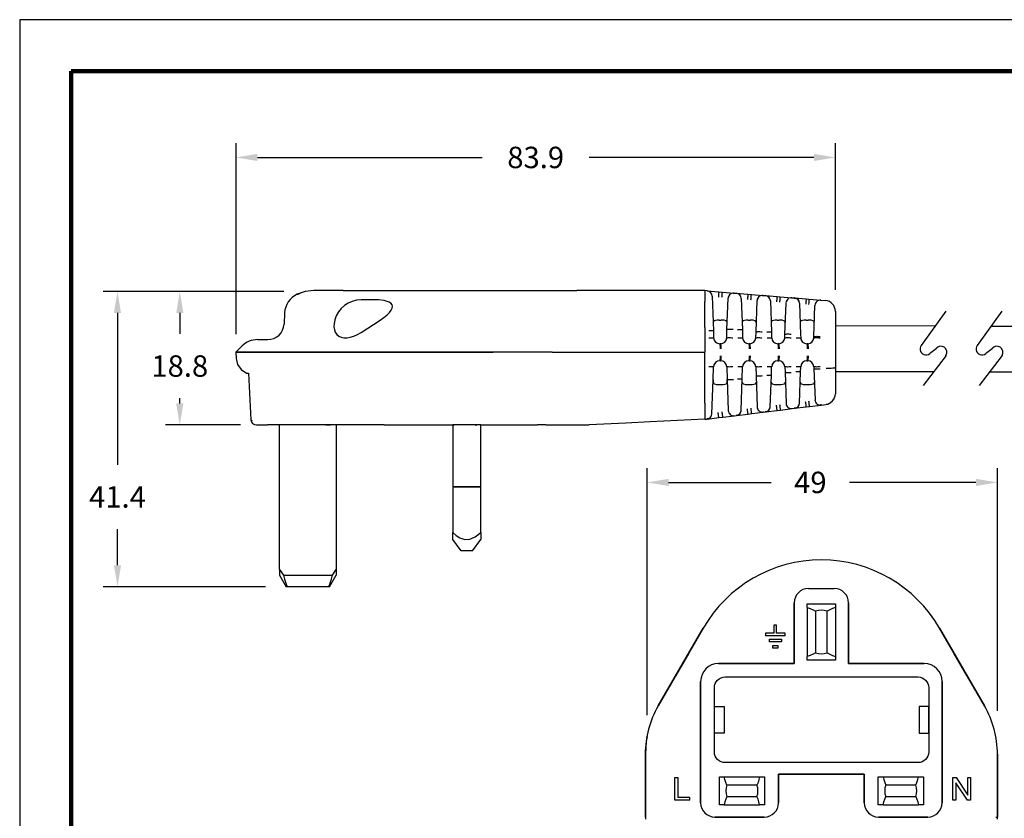
# Model space of a CAD drawing. Units: millimetres. Extents: x 364 to 643, y 89 to 304.
# Drawn here: x 364 to 502, y 193 to 304 of the extents above; entities that cross this region are included whole.
import ezdxf

# ---------------------------------------------------------------- set-up
doc = ezdxf.new("R2010")
doc.units = ezdxf.units.MM
for name, color, linetype in [('DIMS', 1, 'Continuous'), ('OBJECT', 7, 'Continuous'), ('PLOT BORDER', 3, 'Continuous'), ('TEXT', 7, 'Continuous'), ('TITLE BLOCK', 4, 'Continuous')]:
    doc.layers.add(name, color=color, linetype=linetype)
doc.dimstyles.get("Standard").update_dxf_attribs({"dimscale": 0, "dimtxt": 2.5, "dimasz": 2.5, "dimexe": 1.25, "dimexo": 0.625, "dimtad": 1, "dimtih": 1, "dimtoh": 1, "dimdec": 1, "dimdsep": 46, "dimtxsty": 'Standard', "dimcen": 2.5, "dimadec": 0, "dimazin": 0, "dimtfac": 1, "dimtdec": 4, "dimtmove": 0, "dimatfit": 3, "dimfxl": 1, "dimtolj": 1, "dimtzin": 0, "dimarcsym": 0})

# ---------------------------------------------------------------- blocks, each defined once
blk = doc.blocks.new('*D16')
at = {"layer": 'Defpoints', "color": 0, "transparency": 16777216}
for p in [(403.97, 266.4), (377.69, 225.08), (401.42, 225.08)]:
    blk.add_point(p, dxfattribs=at)
at = {"layer": 'DIMS', "color": 0, "lineweight": -2, "transparency": 16777216}
for p, q in [((400.97, 266.4), (375.69, 266.4)), ((377.69, 263.4), (377.69, 242.15)), ((377.69, 228.08), (377.69, 233.15)), ((398.42, 225.08), (375.69, 225.08))]:
    blk.add_line(p, q, dxfattribs=at)
at = {"layer": 'DIMS', "color": 0, "transparency": 16777216}
for points in [[(377.19, 263.4), (378.19, 263.4), (377.69, 266.4)], [(377.19, 228.08), (378.19, 228.08), (377.69, 225.08)]]:
    blk.add_solid(points, dxfattribs=at)
at = {"layer": 'DIMS', "color": 0, "transparency": 16777216, "insert": (377.69, 237.65), "char_height": 3, "attachment_point": 5}
blk.add_mtext('\\A1;41.4', dxfattribs=at)
blk = doc.blocks.new('*D17')
at = {"layer": 'Defpoints', "color": 0, "transparency": 16777216}
for p in [(403.97, 266.4), (386.41, 247.73), (397.91, 247.73)]:
    blk.add_point(p, dxfattribs=at)
at = {"layer": 'DIMS', "color": 0, "lineweight": -2, "transparency": 16777216}
for p, q in [((400.97, 266.4), (384.41, 266.4)), ((386.41, 263.4), (386.41, 260.47)), ((386.41, 250.73), (386.41, 251.47)), ((394.91, 247.73), (384.41, 247.73))]:
    blk.add_line(p, q, dxfattribs=at)
at = {"layer": 'DIMS', "color": 0, "transparency": 16777216}
for points in [[(385.91, 263.4), (386.91, 263.4), (386.41, 266.4)], [(385.91, 250.73), (386.91, 250.73), (386.41, 247.73)]]:
    blk.add_solid(points, dxfattribs=at)
at = {"layer": 'DIMS', "color": 0, "transparency": 16777216, "insert": (386.41, 255.97), "char_height": 3, "attachment_point": 5}
blk.add_mtext('\\A1;18.8', dxfattribs=at)
blk = doc.blocks.new('*D18')
at = {"layer": 'Defpoints', "color": 0, "transparency": 16777216}
for p in [(478.18, 285.17), (478.18, 263.63), (394.28, 257.45)]:
    blk.add_point(p, dxfattribs=at)
at = {"layer": 'DIMS', "color": 0, "lineweight": -2, "transparency": 16777216}
for p, q in [((394.28, 260.45), (394.28, 287.17)), ((478.18, 266.63), (478.18, 287.17)), ((397.28, 285.17), (428.73, 285.17)), ((475.18, 285.17), (443.73, 285.17))]:
    blk.add_line(p, q, dxfattribs=at)
at = {"layer": 'DIMS', "color": 0, "transparency": 16777216}
for points in [[(397.28, 285.67), (397.28, 284.67), (394.28, 285.17)], [(475.18, 285.67), (475.18, 284.67), (478.18, 285.17)]]:
    blk.add_solid(points, dxfattribs=at)
at = {"layer": 'DIMS', "color": 0, "transparency": 16777216, "insert": (436.23, 285.17), "char_height": 3, "attachment_point": 5}
blk.add_mtext('\\A1;83.9', dxfattribs=at)
blk = doc.blocks.new('*D19')
at = {"layer": 'Defpoints', "color": 0, "transparency": 16777216}
for p in [(500.86, 239.68), (451.83, 204.1), (500.86, 204.71)]:
    blk.add_point(p, dxfattribs=at)
at = {"layer": 'DIMS', "color": 0, "lineweight": -2, "transparency": 16777216}
for p, q in [((451.83, 207.1), (451.83, 241.68)), ((500.86, 207.71), (500.86, 241.68)), ((454.83, 239.68), (469.18, 239.68)), ((497.86, 239.68), (480.18, 239.68))]:
    blk.add_line(p, q, dxfattribs=at)
at = {"layer": 'DIMS', "color": 0, "transparency": 16777216}
for points in [[(454.83, 240.18), (454.83, 239.18), (451.83, 239.68)], [(497.86, 240.18), (497.86, 239.18), (500.86, 239.68)]]:
    blk.add_solid(points, dxfattribs=at)
at = {"layer": 'DIMS', "color": 0, "transparency": 16777216, "insert": (474.68, 239.68), "char_height": 3, "attachment_point": 5}
blk.add_mtext('\\A1;49', dxfattribs=at)

msp = doc.modelspace()

# ---------------------------------------------------------------- linework, layer by layer
at = {"color": 7, "linetype": 'Continuous'}
for p, q in [((402.84, 266.01), (402.93, 266.01)), ((402.84, 266.01), (402.93, 266.01)), ((406.26, 266.53), (405.16, 266.53)), ((409.26, 266.53), (406.26, 266.53)), ((409.26, 266.53), (418.52, 266.53)), ((418.52, 266.53), (423.33, 266.53)), ((423.33, 266.53), (442.01, 266.53)), ((459.89, 266.53), (442.01, 266.53)), ((460.23, 266.5), (459.89, 266.53)), ((459.89, 266.53), (459.89, 264.99)), ((460.23, 266.5), (461.86, 266.37)), ((461.86, 266.37), (462.37, 266.32)), ((462.37, 266.32), (463.99, 266.19)), ((463.99, 266.19), (464.31, 266.17)), ((464.31, 266.17), (465.94, 266.03)), ((465.94, 266.03), (466.42, 265.99)), ((413.78, 265.23), (411.78, 265.23)), ((459.89, 261.35), (459.89, 264.99)), ((460.93, 265.77), (461.1, 260.9)), ((463.01, 261.09), (463.17, 265.46)), ((463.17, 265.46), (463.17, 265.46)), ((463.25, 265.78), (463.25, 265.78)), ((465.01, 265.43), (465.16, 261.04)), ((466.42, 265.99), (468.04, 265.86)), ((467.07, 260.76), (467.22, 265.13)), ((467.22, 265.13), (467.22, 265.13)), ((467.3, 265.45), (467.3, 265.45)), ((468.04, 265.86), (468.38, 265.83)), ((468.38, 265.83), (470.01, 265.7)), ((469.08, 265.1), (469.24, 260.71)), ((470.01, 265.7), (470.47, 265.66)), ((470.47, 265.66), (472.09, 265.53)), ((471.12, 260.43), (471.27, 264.79)), ((471.27, 264.79), (471.27, 264.79)), ((471.35, 265.12), (471.35, 265.12)), ((472.09, 265.53), (472.46, 265.5)), ((472.46, 265.5), (472.46, 265.5)), ((472.46, 265.5), (472.48, 265.39)), ((472.46, 265.5), (474.09, 265.36)), ((473.18, 264.77), (473.16, 264.76)), ((473.16, 264.76), (473.31, 260.37)), ((473.16, 264.76), (473.16, 264.76)), ((474.09, 265.36), (474.53, 265.33)), ((474.53, 265.33), (476.15, 265.2)), ((476.15, 265.2), (476.78, 265.14)), ((401.09, 263.41), (401.01, 261.84)), ((475.17, 260.1), (475.32, 264.46)), ((478.18, 263.62), (478.18, 259.95)), ((408.11, 262.42), (408.1, 262.41)), ((411.78, 260.67), (414.45, 262.41)), ((461.91, 262.41), (462.2, 262.41)), ((465.98, 262.41), (466.26, 262.41)), ((470.04, 262.41), (470.32, 262.41)), ((474.1, 262.41), (474.39, 262.41)), ((459.89, 261.35), (459.89, 257.89)), ((461.1, 260.9), (461.14, 259.92)), ((462.97, 259.92), (463.01, 261.09)), ((465.16, 261.04), (465.2, 259.92)), ((467.04, 259.92), (467.07, 260.76)), ((469.24, 260.71), (469.26, 259.92)), ((471.1, 259.92), (471.12, 260.43)), ((473.31, 260.37), (473.33, 259.92)), ((473.44, 259.54), (473.37, 259.69)), ((473.63, 259.3), (473.55, 259.38)), ((475.16, 259.92), (475.17, 260.1)), ((478.18, 259.95), (478.18, 257.89)), ((395.15, 258.78), (394.26, 257.89)), ((403.81, 257.89), (394.26, 257.89)), ((394.26, 257.89), (403.81, 257.89)), ((394.26, 257.89), (394.31, 257.01)), ((414.71, 257.89), (403.81, 257.89)), ((403.81, 257.89), (414.71, 257.89)), ((421.44, 257.89), (414.71, 257.89)), ((414.71, 257.89), (421.44, 257.89)), ((430.56, 257.89), (421.44, 257.89)), ((421.44, 257.89), (430.27, 257.89)), ((438.54, 257.89), (430.56, 257.89)), ((438.54, 257.89), (439.47, 257.89)), ((439.47, 257.89), (459.89, 257.89)), ((459.89, 257.01), (459.89, 257.89)), ((462.11, 259.09), (462, 259.09)), ((466.17, 259.09), (466.06, 259.09)), ((470.24, 259.09), (470.13, 259.09)), ((474.3, 259.09), (474.19, 259.09)), ((478.18, 257.89), (478.18, 255.77)), ((459.89, 253.57), (459.89, 257.01)), ((461.39, 256.44), (461.5, 256.52)), ((462.11, 256.7), (462, 256.7)), ((465.45, 256.44), (465.56, 256.52)), ((466.17, 256.7), (466.06, 256.7)), ((469.51, 256.44), (469.62, 256.52)), ((470.24, 256.7), (470.13, 256.7)), ((473.58, 256.44), (473.69, 256.52)), ((474.3, 256.7), (474.19, 256.7)), ((461.07, 254.03), (461.14, 255.86)), ((461.2, 256.17), (461.27, 256.28)), ((462.97, 255.86), (463.03, 254.1)), ((465.14, 254.17), (465.2, 255.86)), ((465.27, 256.17), (465.34, 256.28)), ((467.04, 255.86), (467.08, 254.6)), ((469.22, 254.67), (469.26, 255.86)), ((469.33, 256.17), (469.4, 256.28)), ((471.1, 255.86), (471.13, 255.1)), ((471.13, 255.1), (471.28, 250.74)), ((473.15, 250.78), (473.3, 255.18)), ((473.3, 255.18), (473.33, 255.86)), ((473.4, 256.17), (473.47, 256.28)), ((475.16, 255.86), (475.17, 255.59)), ((475.17, 255.59), (475.33, 251.24)), ((478.18, 255.77), (478.18, 252.1)), ((396.03, 254.95), (396.37, 248.45)), ((460.91, 249.28), (461.07, 254.03)), ((461.07, 254.03), (461.06, 253.72)), ((463.03, 254.1), (463.19, 249.75)), ((463.05, 253.72), (463.03, 254.1)), ((464.99, 249.78), (465.14, 254.17)), ((467.08, 254.6), (467.23, 250.24)), ((469.07, 250.28), (469.22, 254.67)), ((459.89, 250.75), (459.89, 253.57)), ((461.91, 253.37), (462.2, 253.37)), ((465.98, 253.37), (466.26, 253.37)), ((470.04, 253.37), (470.32, 253.37)), ((474.1, 253.37), (474.39, 253.37)), ((478, 251.38), (478, 251.38)), ((459.89, 250.75), (459.89, 248.51)), ((463.19, 249.75), (463.19, 249.75)), ((464.98, 249.73), (464.98, 249.73)), ((464.99, 249.78), (464.99, 249.78)), ((466.47, 249.32), (468.09, 249.51)), ((467.23, 250.24), (467.23, 250.24)), ((467.95, 249.51), (468.09, 249.51)), ((468.09, 249.51), (468.1, 249.62)), ((468.09, 249.51), (468.4, 249.55)), ((468.09, 249.51), (468.09, 249.51)), ((468.4, 249.55), (470.03, 249.75)), ((468.42, 249.66), (468.4, 249.55)), ((469.07, 250.28), (469.07, 250.28)), ((469.07, 250.26), (469.07, 250.26)), ((470.03, 249.75), (470.52, 249.81)), ((470.52, 249.81), (472.13, 250.01)), ((471.28, 250.74), (471.28, 250.74)), ((472.13, 250.01), (472.48, 250.05)), ((472.13, 250.01), (472.13, 250.01)), ((472.48, 250.05), (474.11, 250.25)), ((472.5, 250.16), (472.48, 250.05)), ((473.15, 250.78), (473.15, 250.78)), ((473.15, 250.76), (473.15, 250.76)), ((474.11, 250.25), (474.56, 250.31)), ((474.56, 250.31), (476.18, 250.51)), ((476.18, 250.51), (476.19, 250.61)), ((476.18, 250.51), (476.84, 250.59)), ((396.49, 248.45), (396.39, 248.32)), ((396.48, 248.44), (396.39, 248.32)), ((452.26, 248.14), (448.86, 247.98)), ((459.89, 248.51), (452.26, 248.14)), ((459.89, 248.51), (460.24, 248.55)), ((460.24, 248.55), (461.87, 248.75)), ((460.26, 248.66), (460.24, 248.55)), ((460.24, 248.55), (460.24, 248.55)), ((461.87, 248.75), (462.42, 248.82)), ((462.42, 248.82), (464.04, 249.02)), ((464.04, 249.02), (464.32, 249.05)), ((464.04, 249.02), (464.04, 249.02)), ((464.32, 249.05), (465.95, 249.25)), ((464.34, 249.16), (464.32, 249.05)), ((465.95, 249.25), (466.47, 249.32)), ((397.14, 247.73), (398.69, 247.73)), ((406.85, 247.73), (398.69, 247.73)), ((400.39, 227.48), (400.39, 247.73)), ((407.91, 247.73), (406.86, 247.73)), ((411.03, 247.73), (407.91, 247.73)), ((408.31, 247.73), (408.31, 227.48)), ((411.24, 247.73), (411.03, 247.73)), ((415.03, 247.73), (411.24, 247.73)), ((415.03, 247.73), (418.1, 247.73)), ((418.1, 247.73), (424.61, 247.73)), ((424.61, 247.73), (424.61, 239.08)), ((428.55, 247.73), (424.61, 247.73)), ((424.74, 247.6), (424.74, 247.73)), ((427.91, 247.6), (427.91, 247.73)), ((428.55, 247.73), (436.49, 247.73)), ((428.55, 239.08), (428.55, 247.73)), ((437.64, 247.73), (436.49, 247.73)), ((437.64, 247.73), (439.13, 247.73)), ((439.13, 247.73), (443.72, 247.73)), ((448.86, 247.98), (443.72, 247.73)), ((424.61, 239.08), (424.61, 232.66)), ((428.55, 239.08), (424.61, 239.08)), ((424.61, 239.08), (428.55, 239.08)), ((428.55, 232.66), (428.55, 239.08)), ((424.61, 231.68), (424.61, 232.66)), ((425.78, 230.08), (424.61, 231.68)), ((427.38, 230.08), (428.55, 231.68)), ((428.55, 232.66), (428.55, 231.68)), ((427.38, 230.08), (425.78, 230.08)), ((400.39, 227.48), (400.39, 226.69)), ((400.39, 227.48), (400.92, 226.68)), ((407.79, 226.68), (408.31, 227.48)), ((408.31, 227.48), (408.31, 226.7)), ((400.39, 226.68), (401.31, 225.08)), ((400.92, 226.68), (407.79, 226.68)), ((407.39, 225.08), (408.31, 226.68)), ((401.42, 225.08), (401.31, 225.08)), ((407.28, 225.08), (401.42, 225.08)), ((407.39, 225.08), (407.28, 225.08)), ((474.42, 224.83), (478.02, 224.83)), ((474.42, 224.83), (478.02, 224.83)), ((472.42, 214.33), (472.42, 222.83)), ((472.42, 222.83), (472.42, 214.33)), ((474.25, 222.18), (474.25, 222.7)), ((474.25, 222.18), (474.25, 215.31)), ((478.19, 222.7), (478.19, 222.18)), ((478.19, 222.18), (478.19, 215.31)), ((480.02, 222.83), (480.02, 214.33)), ((480.02, 214.33), (480.02, 222.83)), ((475.42, 221.67), (475.42, 215.81)), ((477.02, 215.81), (477.02, 221.67)), ((459.67, 219.28), (453.38, 208.39)), ((453.38, 208.39), (459.67, 219.28)), ((469.58, 219.69), (469.58, 218.58)), ((469.96, 219.69), (469.58, 219.69)), ((469.96, 218.58), (469.96, 219.69)), ((499.05, 208.39), (492.76, 219.28)), ((492.76, 219.28), (499.05, 208.39)), ((469.58, 218.58), (468.4, 218.58)), ((468.4, 218.58), (468.4, 218.2)), ((471.14, 218.2), (468.4, 218.2)), ((471.14, 218.58), (469.96, 218.58)), ((471.14, 218.2), (471.14, 218.58)), ((468.9, 217.72), (470.64, 217.72)), ((468.9, 217.72), (468.9, 217.34)), ((470.64, 217.34), (468.9, 217.34)), ((469.42, 216.86), (470.12, 216.86)), ((469.42, 216.48), (469.42, 216.86)), ((470.12, 216.48), (469.42, 216.48)), ((470.12, 216.86), (470.12, 216.48)), ((470.64, 217.72), (470.64, 217.34)), ((455.91, 212.67), (457.71, 215.79)), ((474.25, 214.78), (474.25, 215.31)), ((478.19, 215.31), (478.19, 214.78)), ((494.72, 215.79), (496.53, 212.67)), ((461.82, 214.33), (472.42, 214.33)), ((472.42, 214.33), (461.82, 214.33)), ((478.19, 214.78), (474.25, 214.78)), ((480.02, 214.33), (490.62, 214.33)), ((490.62, 214.33), (480.02, 214.33)), ((459.32, 194.83), (459.32, 211.83)), ((459.32, 211.83), (459.32, 194.83)), ((493.12, 211.83), (493.12, 194.83)), ((493.12, 194.83), (493.12, 211.83)), ((453.42, 208.37), (453.38, 208.39)), ((451.58, 201.65), (451.58, 192.53)), ((451.58, 192.82), (451.58, 201.65)), ((451.63, 201.65), (451.58, 201.65)), ((500.86, 192.53), (500.86, 201.65)), ((500.86, 201.65), (500.86, 192.82)), ((461.94, 194.54), (461.94, 198.48)), ((461.94, 198.48), (462.62, 198.48)), ((462.62, 198.48), (467.58, 198.48)), ((467.58, 198.48), (468.27, 198.48)), ((482.22, 198.83), (470.22, 198.83)), ((470.22, 198.83), (482.22, 198.83)), ((470.22, 198.83), (470.22, 194.83)), ((470.22, 194.83), (470.22, 198.83)), ((482.22, 194.83), (482.22, 198.83)), ((482.22, 198.83), (482.22, 194.83)), ((484.17, 194.54), (484.17, 198.48)), ((484.17, 198.48), (484.85, 198.48)), ((484.85, 198.48), (489.81, 198.48)), ((489.81, 198.48), (490.5, 198.48)), ((490.5, 198.48), (490.5, 194.54)), ((455.69, 195.18), (455.69, 198.36)), ((455.69, 198.36), (456.13, 198.36)), ((456.13, 198.36), (456.13, 195.58)), ((467.2, 197.31), (463.01, 197.31)), ((489.43, 197.31), (485.24, 197.31)), ((494.64, 195.18), (494.64, 198.36)), ((494.64, 198.36), (495.08, 198.36)), ((495.04, 197.64), (495.04, 195.18)), ((496.67, 195.18), (495.04, 197.64)), ((495.08, 198.36), (496.7, 195.9)), ((496.7, 195.9), (496.7, 198.36)), ((496.7, 198.36), (497.1, 198.36)), ((497.1, 198.36), (497.1, 195.18)), ((457.79, 195.18), (455.69, 195.18)), ((457.79, 195.58), (456.13, 195.58)), ((457.79, 195.18), (457.79, 195.58)), ((462.62, 194.54), (461.94, 194.54)), ((462.62, 194.54), (467.58, 194.54)), ((463.01, 195.71), (467.2, 195.71)), ((468.27, 194.54), (467.58, 194.54)), ((484.85, 194.54), (484.17, 194.54)), ((484.85, 194.54), (489.81, 194.54)), ((485.24, 195.71), (489.43, 195.71)), ((490.5, 194.54), (489.81, 194.54)), ((495.04, 195.18), (494.64, 195.18)), ((497.1, 195.18), (496.67, 195.18)), ((451.63, 192.82), (451.58, 192.82)), ((468.22, 192.83), (461.32, 192.83)), ((461.32, 192.83), (468.22, 192.83)), ((491.12, 192.83), (484.22, 192.83)), ((484.22, 192.83), (491.12, 192.83)), ((500.81, 192.82), (500.86, 192.82))]:
    msp.add_line(p, q, dxfattribs=at)
for p, q in [((493.63, 263.63), (490.18, 258.86)), ((501.47, 263.63), (498.02, 258.86)), ((499.94, 261.55), (528.29, 261.55)), ((491.55, 257.88), (492.28, 258.41)), ((499.39, 257.88), (500.12, 258.41)), ((493.67, 257.46), (490.49, 253.24)), ((501.51, 257.46), (498.33, 253.24)), ((528.29, 255.11), (499.71, 255.11))]:
    msp.add_line(p, q)
at = {"color": 7, "linetype": 'Continuous', "flags": 128}
for points in [[(405.16, 266.53), (403.98, 266.4), (402.84, 266.01)], [(403.97, 266.4), (403.41, 266.23), (402.92, 266)], [(461.86, 266.37), (461.86, 266.35), (461.86, 266.31), (461.85, 266.24), (461.84, 266.15), (461.83, 266.04), (461.82, 265.92), (461.81, 265.78), (461.8, 265.63)], [(462.31, 265.59), (462.32, 265.74), (462.33, 265.87), (462.34, 266), (462.35, 266.11), (462.36, 266.2), (462.36, 266.27), (462.37, 266.31), (462.37, 266.32)], [(464, 266.1), (463.93, 266.17), (463.85, 266.19)], [(464, 266.09), (464, 266.14), (463.99, 266.19)], [(465.94, 266.03), (465.94, 266.02), (465.93, 265.98), (465.93, 265.91), (465.92, 265.82), (465.91, 265.71), (465.9, 265.58), (465.89, 265.44), (465.87, 265.3)], [(415.7, 264.93), (415.02, 265.14), (414.21, 265.22), (413.78, 265.23)], [(414.45, 262.41), (414.98, 262.77), (415.42, 263.12), (415.76, 263.46), (416, 263.77), (416.15, 264.06), (416.19, 264.33), (416.12, 264.56), (415.96, 264.76), (415.7, 264.93)], [(466.36, 265.26), (466.37, 265.4), (466.38, 265.54), (466.39, 265.67), (466.4, 265.78), (466.41, 265.87), (466.42, 265.94), (466.42, 265.98), (466.42, 265.99)], [(468.06, 265.76), (467.98, 265.84), (467.9, 265.86)], [(468.06, 265.76), (468.05, 265.81), (468.04, 265.86)], [(470.01, 265.7), (470.01, 265.68), (470.01, 265.64), (470, 265.58), (469.99, 265.49), (469.98, 265.37), (469.97, 265.25), (469.96, 265.11), (469.95, 264.97)], [(470.41, 264.93), (470.42, 265.07), (470.43, 265.21), (470.45, 265.34), (470.45, 265.45), (470.46, 265.54), (470.47, 265.61), (470.47, 265.65), (470.47, 265.66)], [(472.11, 265.43), (472.03, 265.51), (471.95, 265.53)], [(472.11, 265.43), (472.11, 265.48), (472.09, 265.53)], [(472.59, 265.48), (472.53, 265.46), (472.48, 265.4)], [(474.09, 265.36), (474.09, 265.35), (474.08, 265.31), (474.08, 265.24), (474.07, 265.15), (474.06, 265.04), (474.05, 264.91), (474.04, 264.78), (474.03, 264.63)], [(474.46, 264.6), (474.49, 264.88), (474.51, 265.12), (474.52, 265.27), (474.53, 265.33)], [(476.16, 265.1), (476.08, 265.17), (476, 265.19)], [(476.16, 265.09), (476.16, 265.15), (476.15, 265.2)], [(408.1, 262.41), (408.01, 261.92), (407.99, 261.46), (408.05, 261.05), (408.18, 260.69), (408.39, 260.39), (408.66, 260.16), (409, 260), (409.38, 259.92), (409.82, 259.92), (410.28, 259.99), (410.78, 260.15), (411.28, 260.37), (411.78, 260.67)], [(461.91, 262.41), (461.64, 262.4), (461.4, 262.36), (461.21, 262.29), (461.1, 262.19), (461.06, 262.06)], [(463.05, 262.06), (463, 262.21), (462.84, 262.32), (462.61, 262.38), (462.35, 262.41), (462.2, 262.41)], [(465.98, 262.41), (465.7, 262.4), (465.46, 262.36), (465.28, 262.29), (465.16, 262.19), (465.12, 262.06)], [(467.11, 262.06), (467.06, 262.21), (466.9, 262.32), (466.67, 262.38), (466.41, 262.41), (466.26, 262.41)], [(470.04, 262.41), (469.77, 262.4), (469.53, 262.36), (469.34, 262.29), (469.22, 262.19), (469.19, 262.06)], [(471.17, 262.06), (471.13, 262.21), (470.97, 262.32), (470.74, 262.38), (470.47, 262.41), (470.32, 262.41)], [(474.1, 262.41), (473.83, 262.4), (473.59, 262.36), (473.41, 262.29), (473.29, 262.19), (473.25, 262.06)], [(475.24, 262.06), (475.19, 262.21), (475.03, 262.32), (474.8, 262.38), (474.54, 262.41), (474.39, 262.41)], [(461.1, 260.9), (461.09, 260.91), (461.05, 260.91), (460.99, 260.92), (460.91, 260.92), (460.82, 260.92), (460.7, 260.92), (460.58, 260.92), (460.45, 260.92)], [(463.01, 261.09), (463.03, 261.1), (463.08, 261.11), (463.16, 261.12), (463.28, 261.12), (463.41, 261.12), (463.56, 261.12), (463.72, 261.12), (463.88, 261.11)], [(465.16, 261.04), (465.15, 261.05), (465.11, 261.05), (465.05, 261.06), (464.97, 261.06), (464.88, 261.06), (464.76, 261.06), (464.64, 261.06), (464.5, 261.06)], [(467.07, 260.76), (467.08, 260.77), (467.13, 260.78), (467.22, 260.78), (467.33, 260.79), (467.46, 260.79), (467.61, 260.79), (467.77, 260.78), (467.93, 260.78)], [(469.24, 260.71), (469.22, 260.71), (469.19, 260.72), (469.13, 260.72), (469.05, 260.73), (468.95, 260.73), (468.84, 260.73), (468.71, 260.73), (468.58, 260.73)], [(460.48, 259.94), (460.61, 259.94), (460.74, 259.94), (460.85, 259.94), (460.95, 259.94), (461.03, 259.94), (461.09, 259.93), (461.12, 259.93), (461.14, 259.92)], [(461.54, 259.23), (461.66, 259.16), (461.68, 259.15)], [(462.97, 259.92), (462.99, 259.93), (463.04, 259.94), (463.12, 259.94), (463.23, 259.95), (463.37, 259.95), (463.52, 259.95), (463.68, 259.94), (463.84, 259.94)], [(464.54, 259.94), (464.68, 259.94), (464.8, 259.94), (464.91, 259.94), (465.01, 259.94), (465.09, 259.94), (465.15, 259.93), (465.19, 259.93), (465.2, 259.92)], [(465.6, 259.23), (465.72, 259.16), (465.74, 259.15)], [(467.04, 259.92), (467.05, 259.93), (467.1, 259.94), (467.19, 259.94), (467.3, 259.95), (467.43, 259.95), (467.58, 259.95), (467.74, 259.94), (467.9, 259.94)], [(468.61, 259.94), (468.74, 259.94), (468.87, 259.94), (468.98, 259.94), (469.08, 259.94), (469.16, 259.94), (469.22, 259.93), (469.25, 259.93), (469.26, 259.92)], [(469.67, 259.23), (469.78, 259.16), (469.81, 259.15)], [(471.1, 259.92), (471.12, 259.93), (471.17, 259.94), (471.25, 259.94), (471.36, 259.95), (471.5, 259.95), (471.65, 259.95), (471.81, 259.94), (471.97, 259.94)], [(471.12, 260.43), (471.14, 260.44), (471.19, 260.45), (471.27, 260.45), (471.38, 260.46), (471.51, 260.46), (471.66, 260.46), (471.82, 260.45), (471.99, 260.45)], [(472.67, 259.94), (472.8, 259.94), (472.93, 259.94), (473.04, 259.94), (473.14, 259.94), (473.22, 259.94), (473.28, 259.93), (473.32, 259.93), (473.33, 259.92)], [(475.16, 259.92), (475.18, 259.93), (475.23, 259.94), (475.32, 259.94), (475.43, 259.95), (475.56, 259.95), (475.71, 259.95), (475.87, 259.94), (476.03, 259.94)], [(475.17, 260.1), (475.19, 260.11), (475.24, 260.11), (475.32, 260.12), (475.43, 260.12), (475.57, 260.13), (475.72, 260.12), (475.88, 260.12), (476.04, 260.11)], [(462.1, 258.37), (462.1, 258.51), (462.09, 258.65), (462.08, 258.77), (462.07, 258.88), (462.06, 258.97), (462.04, 259.03), (462.02, 259.07), (462, 259.09)], [(462.21, 258.37), (462.21, 258.51), (462.2, 258.65), (462.19, 258.77), (462.18, 258.88), (462.17, 258.97), (462.15, 259.03), (462.13, 259.07), (462.11, 259.09)], [(466.17, 258.37), (466.17, 258.51), (466.16, 258.65), (466.15, 258.77), (466.14, 258.88), (466.12, 258.97), (466.1, 259.03), (466.08, 259.07), (466.06, 259.09)], [(466.28, 258.37), (466.28, 258.51), (466.27, 258.65), (466.26, 258.77), (466.25, 258.88), (466.23, 258.97), (466.21, 259.03), (466.19, 259.07), (466.17, 259.09)], [(470.23, 258.37), (470.23, 258.51), (470.22, 258.65), (470.21, 258.77), (470.2, 258.88), (470.18, 258.97), (470.17, 259.03), (470.15, 259.07), (470.13, 259.09)], [(470.34, 258.37), (470.34, 258.51), (470.33, 258.65), (470.32, 258.77), (470.31, 258.88), (470.29, 258.97), (470.28, 259.03), (470.26, 259.07), (470.24, 259.09)], [(474.3, 258.37), (474.29, 258.51), (474.29, 258.65), (474.28, 258.77), (474.26, 258.88), (474.25, 258.97), (474.23, 259.03), (474.21, 259.07), (474.19, 259.09)], [(474.41, 258.37), (474.4, 258.51), (474.4, 258.65), (474.39, 258.77), (474.37, 258.88), (474.36, 258.97), (474.34, 259.03), (474.32, 259.07), (474.3, 259.09)], [(394.31, 257.01), (394.5, 256.2), (395.02, 255.47), (395.77, 254.99), (396.03, 254.95)], [(462, 256.7), (462.02, 256.71), (462.04, 256.75), (462.06, 256.82), (462.07, 256.9), (462.08, 257.01), (462.09, 257.14), (462.1, 257.27), (462.1, 257.41)], [(462.11, 256.7), (462.13, 256.71), (462.15, 256.75), (462.17, 256.82), (462.18, 256.9), (462.19, 257.01), (462.2, 257.14), (462.21, 257.27), (462.21, 257.41)], [(466.06, 256.7), (466.08, 256.71), (466.1, 256.75), (466.12, 256.82), (466.14, 256.9), (466.15, 257.01), (466.16, 257.14), (466.17, 257.27), (466.17, 257.41)], [(466.17, 256.7), (466.19, 256.71), (466.21, 256.75), (466.23, 256.82), (466.25, 256.9), (466.26, 257.01), (466.27, 257.14), (466.28, 257.27), (466.28, 257.41)], [(470.13, 256.7), (470.15, 256.71), (470.17, 256.75), (470.18, 256.82), (470.2, 256.9), (470.21, 257.01), (470.22, 257.14), (470.23, 257.27), (470.23, 257.41)], [(470.24, 256.7), (470.26, 256.71), (470.28, 256.75), (470.29, 256.82), (470.31, 256.9), (470.32, 257.01), (470.33, 257.14), (470.34, 257.27), (470.34, 257.41)], [(474.19, 256.7), (474.21, 256.71), (474.23, 256.75), (474.25, 256.82), (474.26, 256.9), (474.28, 257.01), (474.29, 257.14), (474.29, 257.27), (474.3, 257.41)], [(474.3, 256.7), (474.32, 256.71), (474.34, 256.75), (474.36, 256.82), (474.37, 256.9), (474.39, 257.01), (474.4, 257.14), (474.4, 257.27), (474.41, 257.41)], [(461.14, 255.86), (461.12, 255.86), (461.09, 255.85), (461.03, 255.85), (460.95, 255.84), (460.85, 255.84), (460.74, 255.84), (460.61, 255.84), (460.48, 255.85)], [(463.84, 255.85), (463.68, 255.84), (463.52, 255.84), (463.37, 255.83), (463.23, 255.84), (463.12, 255.84), (463.04, 255.85), (462.99, 255.85), (462.97, 255.86)], [(465.2, 255.86), (465.19, 255.86), (465.15, 255.85), (465.09, 255.85), (465.01, 255.84), (464.91, 255.84), (464.8, 255.84), (464.68, 255.84), (464.54, 255.85)], [(467.9, 255.85), (467.74, 255.84), (467.58, 255.84), (467.43, 255.83), (467.3, 255.84), (467.19, 255.84), (467.1, 255.85), (467.05, 255.85), (467.04, 255.86)], [(469.26, 255.86), (469.25, 255.86), (469.22, 255.85), (469.16, 255.85), (469.08, 255.84), (468.98, 255.84), (468.87, 255.84), (468.74, 255.84), (468.61, 255.85)], [(471.97, 255.85), (471.81, 255.84), (471.65, 255.84), (471.5, 255.83), (471.36, 255.84), (471.25, 255.84), (471.17, 255.85), (471.12, 255.85), (471.1, 255.86)], [(471.13, 255.1), (471.14, 255.09), (471.2, 255.08), (471.28, 255.07), (471.39, 255.07), (471.52, 255.07), (471.67, 255.07), (471.83, 255.07), (471.99, 255.08)], [(473.3, 255.18), (473.29, 255.17), (473.25, 255.16), (473.2, 255.16), (473.12, 255.15), (473.02, 255.15), (472.91, 255.15), (472.78, 255.15), (472.65, 255.16)], [(473.33, 255.86), (473.32, 255.86), (473.28, 255.85), (473.22, 255.85), (473.14, 255.84), (473.04, 255.84), (472.93, 255.84), (472.8, 255.84), (472.67, 255.85)], [(476.03, 255.85), (475.87, 255.84), (475.71, 255.84), (475.56, 255.83), (475.43, 255.84), (475.32, 255.84), (475.23, 255.85), (475.18, 255.85), (475.16, 255.86)], [(475.17, 255.59), (475.19, 255.58), (475.24, 255.57), (475.33, 255.57), (475.44, 255.56), (475.57, 255.56), (475.72, 255.56), (475.88, 255.57), (476.04, 255.57)], [(476.87, 255.67), (477.14, 255.68), (477.39, 255.69), (477.61, 255.69), (477.81, 255.71), (477.97, 255.72), (478.09, 255.73), (478.16, 255.75), (478.18, 255.77)], [(461.06, 253.72), (461.11, 253.58), (461.27, 253.47), (461.5, 253.4), (461.76, 253.38), (461.91, 253.37)], [(462.2, 253.37), (462.47, 253.38), (462.71, 253.42), (462.89, 253.49), (463.01, 253.59), (463.05, 253.72)], [(463.03, 254.1), (463.05, 254.09), (463.1, 254.08), (463.19, 254.08), (463.3, 254.07), (463.43, 254.07), (463.58, 254.07), (463.74, 254.08), (463.9, 254.08)], [(465.14, 254.17), (465.13, 254.17), (465.09, 254.16), (465.03, 254.16), (464.95, 254.15), (464.86, 254.15), (464.74, 254.15), (464.62, 254.15), (464.49, 254.15)], [(465.12, 253.72), (465.17, 253.58), (465.33, 253.47), (465.56, 253.4), (465.83, 253.38), (465.98, 253.37)], [(466.26, 253.37), (466.53, 253.38), (466.77, 253.42), (466.96, 253.49), (467.07, 253.59), (467.11, 253.72)], [(467.95, 254.58), (467.79, 254.57), (467.63, 254.57), (467.48, 254.57), (467.34, 254.57), (467.23, 254.57), (467.15, 254.58), (467.1, 254.59), (467.08, 254.6)], [(469.22, 254.67), (469.21, 254.67), (469.17, 254.66), (469.11, 254.66), (469.03, 254.65), (468.94, 254.65), (468.82, 254.65), (468.7, 254.65), (468.57, 254.66)], [(469.19, 253.72), (469.24, 253.58), (469.39, 253.47), (469.63, 253.4), (469.89, 253.38), (470.04, 253.37)], [(470.32, 253.37), (470.6, 253.38), (470.84, 253.42), (471.02, 253.49), (471.14, 253.59), (471.17, 253.72)], [(473.25, 253.72), (473.3, 253.58), (473.46, 253.47), (473.69, 253.4), (473.95, 253.38), (474.1, 253.37)], [(474.39, 253.37), (474.66, 253.38), (474.9, 253.42), (475.09, 253.49), (475.2, 253.59), (475.24, 253.72)], [(474.11, 250.25), (474.11, 250.27), (474.11, 250.31), (474.1, 250.38), (474.08, 250.47), (474.07, 250.58), (474.06, 250.7), (474.04, 250.84), (474.02, 250.98)], [(474.56, 250.31), (474.56, 250.32), (474.55, 250.36), (474.55, 250.43), (474.53, 250.52), (474.52, 250.63), (474.5, 250.76), (474.49, 250.9), (474.47, 251.04)], [(461.87, 248.75), (461.87, 248.76), (461.86, 248.81), (461.85, 248.87), (461.84, 248.96), (461.83, 249.07), (461.81, 249.2), (461.79, 249.34), (461.78, 249.48)], [(462.42, 248.82), (462.42, 248.83), (462.41, 248.87), (462.41, 248.94), (462.39, 249.03), (462.38, 249.14), (462.36, 249.27), (462.35, 249.4), (462.33, 249.55)], [(464.44, 249.09), (464.57, 249.13), (464.79, 249.29), (464.93, 249.52), (464.99, 249.78)], [(465.95, 249.25), (465.95, 249.27), (465.94, 249.31), (465.93, 249.37), (465.92, 249.46), (465.91, 249.57), (465.89, 249.7), (465.87, 249.84), (465.86, 249.98)], [(466.47, 249.32), (466.47, 249.33), (466.46, 249.37), (466.45, 249.44), (466.44, 249.53), (466.43, 249.64), (466.41, 249.76), (466.39, 249.9), (466.38, 250.05)], [(467.94, 249.51), (468.02, 249.53), (468.1, 249.61)], [(468.42, 249.65), (468.47, 249.59), (468.52, 249.58)], [(468.52, 249.59), (468.66, 249.63), (468.87, 249.79), (469.01, 250.02), (469.07, 250.28)], [(470.03, 249.75), (470.03, 249.77), (470.02, 249.81), (470.01, 249.88), (470, 249.97), (469.99, 250.08), (469.97, 250.2), (469.96, 250.34), (469.94, 250.48)], [(470.52, 249.81), (470.51, 249.83), (470.51, 249.87), (470.5, 249.93), (470.49, 250.02), (470.47, 250.13), (470.46, 250.26), (470.44, 250.4), (470.42, 250.54)], [(472.5, 250.15), (472.55, 250.09), (472.61, 250.08)], [(472.6, 250.09), (472.74, 250.13), (472.95, 250.3), (473.09, 250.52), (473.15, 250.78)], [(476.03, 250.5), (476.12, 250.53), (476.19, 250.6)], [(476.88, 250.69), (476.99, 250.64), (477.1, 250.64)], [(396.37, 248.45), (396.41, 248.32), (396.44, 248.18), (396.61, 247.94), (396.86, 247.78), (397.14, 247.73)], [(460.26, 248.65), (460.31, 248.59), (460.36, 248.58)], [(460.36, 248.59), (460.49, 248.63), (460.71, 248.79), (460.85, 249.02), (460.91, 249.28)], [(464.34, 249.15), (464.39, 249.09), (464.44, 249.08)], [(406.85, 247.73), (407.22, 247.73), (407.45, 247.73), (407.52, 247.75)], [(424.61, 232.66), (425.09, 232.26), (425.63, 231.93), (426.29, 231.7), (426.99, 231.73), (427.74, 232.04), (428.55, 232.66)], [(400.92, 226.68), (401.07, 226.12), (401.24, 225.59), (401.42, 225.08)], [(407.28, 225.08), (407.47, 225.59), (407.64, 226.12), (407.79, 226.68)], [(474.25, 222.7), (474.87, 222.7), (475.56, 222.7), (476.37, 222.7), (477.16, 222.7), (477.69, 222.7), (478.19, 222.7)], [(474.25, 222.18), (474.66, 222.03), (475.05, 221.86), (475.42, 221.67)], [(478.19, 222.18), (477.78, 222.03), (477.39, 221.86), (477.02, 221.67)], [(475.42, 215.81), (475.05, 215.63), (474.66, 215.46), (474.25, 215.31)], [(477.02, 215.81), (477.39, 215.63), (477.78, 215.46), (478.19, 215.31)], [(451.83, 204.1), (451.69, 203.42), (451.58, 201.65)], [(463.01, 197.31), (462.86, 197.68), (462.73, 198.07), (462.62, 198.48)], [(467.58, 198.48), (467.48, 198.07), (467.35, 197.68), (467.2, 197.31)], [(468.27, 198.48), (468.27, 198), (468.27, 197.47), (468.27, 196.81), (468.27, 196.1), (468.27, 195.36), (468.27, 194.54)], [(484.85, 198.48), (484.96, 198.07), (485.09, 197.68), (485.24, 197.31)], [(489.43, 197.31), (489.58, 197.68), (489.71, 198.07), (489.81, 198.48)], [(463.01, 195.71), (462.86, 195.35), (462.73, 194.95), (462.62, 194.54)], [(467.58, 194.54), (467.48, 194.95), (467.35, 195.35), (467.2, 195.71)], [(484.85, 194.54), (484.96, 194.95), (485.09, 195.35), (485.24, 195.71)], [(489.43, 195.71), (489.58, 195.35), (489.71, 194.95), (489.81, 194.54)], [(500.81, 192.82), (500.69, 192.79), (500.62, 192.79)]]:
    msp.add_lwpolyline(points, dxfattribs=at)
at = {"color": 7, "linetype": 'Continuous'}
for centre, radius, start, end in [((404.13, 263.25), 3.05, 115.115, 177), ((460.17, 265.74), 0.762, 2, 85.3154), ((463.93, 265.43), 0.762, 96.0494, 178), ((463.93, 265.43), 0.762, 85.3153, 96.0494), ((464.25, 265.41), 0.762, 2, 85.3154), ((411.78, 261.42), 3.81, 90, 164.7677), ((463.93, 265.43), 0.762, 152.8595, 178), ((467.98, 265.1), 0.762, 96.0494, 178), ((467.98, 265.1), 0.762, 152.8596, 178), ((467.98, 265.1), 0.762, 85.3153, 96.0494), ((468.32, 265.07), 0.762, 2, 85.3154), ((472.03, 264.77), 0.762, 96.0494, 178), ((472.03, 264.77), 0.762, 152.8595, 178), ((472.03, 264.77), 0.762, 85.3153, 96.0494), ((472.4, 264.74), 0.762, 2, 85.3154), ((472.4, 264.74), 0.762, 2, 76.4093), ((476.08, 264.44), 0.762, 85.3223, 177.9951), ((476.66, 263.62), 1.52, 0, 85.3154), ((398.73, 261.96), 2.29, 270, 357), ((397.3, 256.62), 3.05, 90, 135.0018), ((462, 259.95), 0.864, 182, 270), ((462.11, 259.95), 0.864, 270, 358), ((466.06, 259.95), 0.864, 182, 270), ((466.17, 259.95), 0.864, 270, 358), ((470.13, 259.95), 0.864, 182, 270), ((470.24, 259.95), 0.864, 270, 358), ((474.19, 259.95), 0.864, 182, 270), ((474.3, 259.95), 0.864, 270, 358), ((462, 255.83), 0.864, 90, 178), ((462.11, 255.83), 0.864, 2, 90), ((466.06, 255.83), 0.864, 90, 178), ((466.17, 255.83), 0.864, 2, 90), ((470.13, 255.83), 0.864, 90, 178), ((470.24, 255.83), 0.864, 2, 90), ((474.19, 255.83), 0.864, 90, 178), ((474.3, 255.83), 0.864, 2, 90), ((476.09, 251.26), 0.762, 182.0009, 276.998), ((476.66, 252.1), 1.52, 277, 360), ((476.66, 252.1), 1.52, 277, 331.5484), ((463.95, 249.77), 0.762, 182, 277), ((463.95, 249.77), 0.762, 182, 277), ((464.23, 249.81), 0.762, 342.1689, 354.0092), ((467.99, 250.27), 0.762, 182, 277), ((468.31, 250.31), 0.762, 284.5193, 298.6738), ((468.31, 250.31), 0.762, 342.1689, 355.9241), ((472.04, 250.77), 0.762, 182, 277), ((472.04, 250.77), 0.762, 182, 277), ((472.39, 250.81), 0.762, 284.5193, 298.6738), ((472.39, 250.81), 0.762, 342.1689, 355.9241), ((460.14, 249.31), 0.762, 284.6573, 298.6737), ((464.23, 249.81), 0.762, 284.5192, 298.6738), ((476.22, 209.73), 19.1, 30, 150), ((476.22, 209.73), 19.1, 30, 150), ((474.42, 222.83), 2, 90, 180), ((474.42, 222.83), 2, 90, 180), ((478.02, 222.83), 2, 0, 90), ((478.02, 222.83), 2, 0, 90), ((476.22, 218.74), 3.04, 74.7194, 105.2802), ((476.22, 218.74), 3.04, 254.7198, 285.2769), ((461.82, 211.83), 2.5, 90, 180), ((461.82, 211.83), 2.5, 90, 180), ((490.62, 211.83), 2.5, 0, 90), ((490.62, 211.83), 2.5, 0, 90), ((464.94, 201.68), 13.37, 149.8794, 180.1206), ((487.49, 201.68), 13.37, 359.8794, 30.1206), ((465.1, 196.51), 2.24, 159.0873, 200.9127), ((465.1, 196.51), 2.24, 339.0873, 20.9127), ((487.33, 196.51), 2.24, 159.0873, 200.9127), ((487.33, 196.51), 2.24, 339.0873, 20.9127), ((461.32, 194.83), 2, 180, 270), ((461.32, 194.83), 2, 180, 270), ((468.22, 194.83), 2, 270, 0), ((468.22, 194.83), 2, 270, 0), ((484.22, 194.83), 2, 180, 270), ((484.22, 194.83), 2, 180, 270), ((491.12, 194.83), 2, 270, 0), ((491.12, 194.83), 2, 270, 0)]:
    msp.add_arc(centre, radius, start, end, dxfattribs=at)
for centre, start, end in [((490.87, 258.37), 144.1188, 324.1188), ((492.95, 257.9), 328.2615, 142.8195), ((498.71, 258.37), 144.1188, 324.1188), ((500.79, 257.9), 328.2615, 142.8195)]:
    msp.add_arc(centre, 0.841, start, end)
at = {"layer": 'OBJECT'}
msp.add_lwpolyline([(462.75, 212.45), (489.75, 212.45, -0.414214), (491.25, 210.95), (491.25, 201.95, -0.414214), (489.75, 200.45), (462.75, 200.45, -0.414214), (461.25, 201.95), (461.25, 210.95, -0.414214)], format="xyb", close=True, dxfattribs=at)
for points in [[(461.25, 208.31), (462.61, 208.31), (462.61, 204.58), (461.25, 204.58)], [(491.25, 208.31), (489.89, 208.31), (489.89, 204.58), (491.25, 204.58)]]:
    msp.add_lwpolyline(points, close=True, dxfattribs=at)
at = {"layer": 'PLOT BORDER'}
for p, q in [((364, 304.45), (364, 88.55)), ((643.4, 304.45), (364, 304.45))]:
    msp.add_line(p, q, dxfattribs=at)
at = {"layer": 'TEXT'}
for p, q in [((492.13, 261.56), (478.18, 261.58)), ((397.3, 259.67), (398.73, 259.67)), ((478.18, 255.21), (491.98, 255.21))]:
    msp.add_line(p, q, dxfattribs=at)
at = {"layer": 'TITLE BLOCK', "lineweight": 100}
msp.add_lwpolyline([(371.2, 297.25), (636.2, 297.25), (636.2, 95.75), (371.2, 95.75)], close=True, dxfattribs=at)

# ---------------------------------------------------------------- dimensions: what is measured, and where the dimension line sits
at = {"layer": 'DIMS'}
dim = msp.add_linear_dim(base=(478.18, 285.17), p1=(394.28, 257.45), p2=(478.18, 263.63), dimstyle='Standard', override={"dimscale": 1, "dimtxt": 3, "dimasz": 3, "dimexe": 2, "dimexo": 3, "dimgap": 3, "dimtad": 0, "dimtofl": 0}, dxfattribs=at)
dim.commit()
dim.dimension.update_dxf_attribs({"geometry": '*D18', "text_midpoint": (436.23, 285.17)})
for base, p2, text, picture, middle in [((377.69, 225.08), (401.42, 225.08), '41.4', '*D16', (377.69, 237.65)), ((386.41, 247.73), (397.91, 247.73), '18.8', '*D17', (386.41, 255.97))]:
    dim = msp.add_linear_dim(base=base, p1=(403.97, 266.4), p2=p2, angle=90, text=text, dimstyle='Standard', override={"dimscale": 1, "dimtxt": 3, "dimasz": 3, "dimexe": 2, "dimexo": 3, "dimgap": 3, "dimtad": 0, "dimtofl": 0}, dxfattribs=at)
    dim.commit()
    dim.dimension.update_dxf_attribs({"geometry": picture, "text_midpoint": middle, "dimtype": 160})
dim = msp.add_linear_dim(base=(500.86, 239.68), p1=(451.83, 204.1), p2=(500.86, 204.71), dimstyle='Standard', override={"dimscale": 1, "dimtxt": 3, "dimasz": 3, "dimexe": 2, "dimexo": 3, "dimgap": 3, "dimtad": 0, "dimtofl": 0}, dxfattribs=at)
dim.commit()
dim.dimension.update_dxf_attribs({"geometry": '*D19', "text_midpoint": (474.68, 239.68), "dimtype": 160})

doc.saveas('drawing.dxf')
